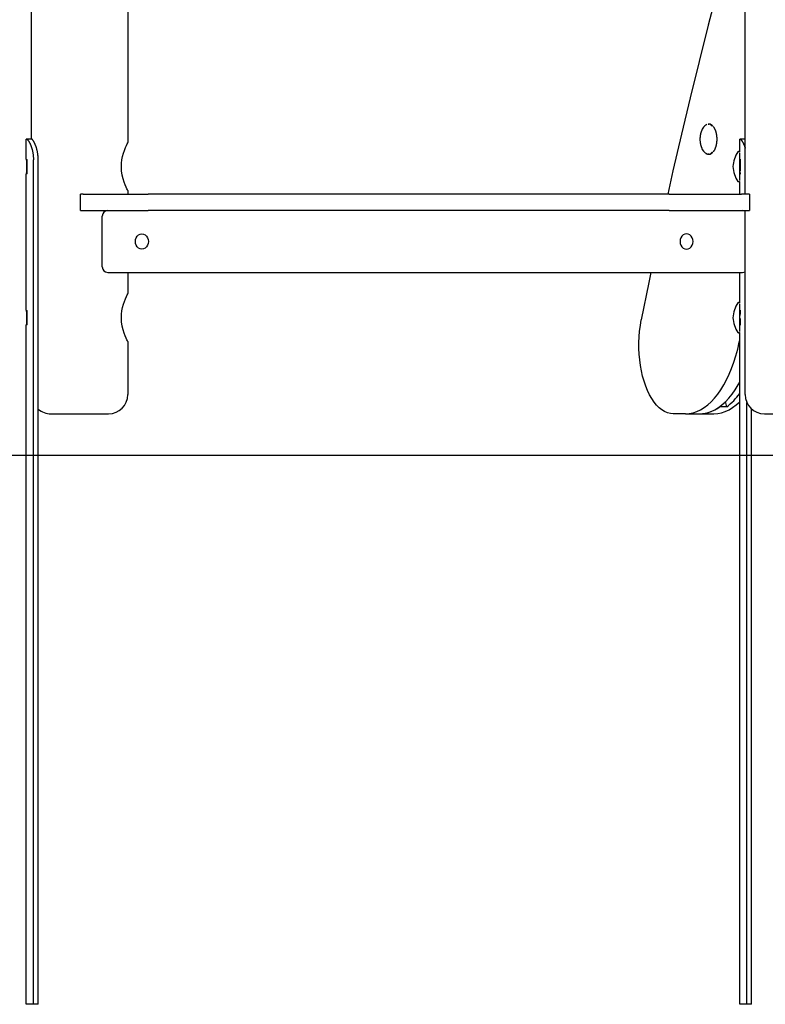
# Model space of a CAD drawing. Extents: x 732 to 5915, y 25 to 2323.
# Drawn here: x 2464 to 3007, y 66 to 783 of the extents above; entities that cross this region are included whole.
import ezdxf

# ---------------------------------------------------------------- set-up
doc = ezdxf.new("R2010")
doc.units = 0
doc.layers.add('LAYER01', color=7, linetype='Continuous')

msp = doc.modelspace()

# ---------------------------------------------------------------- linework, layer by layer
at = {"layer": 'LAYER01', "color": 7, "linetype": 'Continuous'}
for p, q in [((2473.2, 696), (2473.2, 1282)), ((2543.2, 1282), (2543.2, 693.5)), ((2992.81, 656), (2992.81, 799.07)), ((2965.93, 707), (2966.36, 707)), ((2469.2, 681.5), (2469.2, 696)), ((2469.54, 696), (2469.2, 696)), ((2473.33, 696), (2469.54, 696)), ((2988.81, 686.82), (2988.81, 696)), ((2989.14, 696), (2988.81, 696)), ((2992.81, 696), (2989.14, 696)), ((2469.2, 681.5), (2469.48, 681.5)), ((2966.36, 685), (2965.93, 685)), ((2987.93, 687), (2988.43, 687)), ((2989.05, 681.65), (2988.93, 681.65)), ((2989.05, 681.5), (2989.08, 681.5)), ((2469.57, 671.5), (2469.57, 680.5)), ((2469.61, 680.5), (2469.61, 671.5)), ((2474.51, 66), (2474.51, 681)), ((2477.96, 66), (2477.96, 681)), ((2989.2, 680.5), (2989.2, 672.76)), ((2469.2, 571.5), (2469.2, 670.5)), ((2469.48, 670.5), (2469.2, 670.5)), ((2989.23, 671.74), (2988.93, 671.74)), ((2989.08, 670.5), (2988.93, 670.5)), ((2989.2, 671.72), (2989.2, 671.5)), ((2988.43, 665), (2987.93, 665)), ((2988.81, 656), (2988.81, 665.19)), ((2508.88, 644), (2508.88, 656)), ((2510.77, 656), (2508.88, 656)), ((2510.77, 656), (2558.01, 656)), ((2543.2, 658.56), (2543.2, 656)), ((2937.42, 656), (2558.01, 656)), ((2937.42, 656), (2990.06, 656)), ((2995.94, 656), (2990.06, 656)), ((2995.94, 656), (2995.94, 644)), ((2508.88, 644), (2510.77, 644)), ((2510.77, 644), (2558.01, 644)), ((2524.64, 603), (2524.64, 640)), ((2937.42, 644), (2558.01, 644)), ((2937.42, 644), (2990.06, 644)), ((2990.06, 644), (2995.94, 644)), ((2992.81, 510), (2992.81, 644)), ((2528.64, 599), (2978.97, 599)), ((2543.2, 599), (2543.2, 583.5)), ((2978.97, 599), (2990.97, 599)), ((2988.81, 576.82), (2988.81, 599)), ((2987.93, 577), (2988.43, 577)), ((2469.2, 571.5), (2469.48, 571.5)), ((2469.57, 561.5), (2469.57, 570.5)), ((2469.61, 570.5), (2469.61, 561.5)), ((2988.93, 571.5), (2989.08, 571.5)), ((2989.42, 567.83), (2988.93, 567.83)), ((2989.2, 570.5), (2989.2, 568.6)), ((2469.2, 66), (2469.2, 560.5)), ((2469.48, 560.5), (2469.2, 560.5)), ((2989.08, 560.5), (2988.93, 560.5)), ((2989.2, 565.53), (2989.2, 561.5)), ((2988.43, 555), (2987.93, 555)), ((2988.81, 66), (2988.81, 555.19)), ((2543.2, 548.56), (2543.2, 510)), ((2979.36, 501.09), (2978.58, 504.87)), ((2994.04, 66), (2994.04, 504.28)), ((2487.2, 496), (2529.2, 496)), ((2949.29, 496), (2940.43, 496)), ((2949.29, 496), (2959.68, 496)), ((2959.68, 496), (2970.08, 496)), ((2979.36, 501.09), (2974.17, 501.09)), ((2997.5, 66), (2997.5, 499.55)), ((3006.81, 496), (3027.34, 496)), ((2474.51, 66), (2469.2, 66)), ((2477.96, 66), (2474.51, 66)), ((2994.04, 66), (2988.81, 66)), ((2997.5, 66), (2994.04, 66))]:
    msp.add_line(p, q, dxfattribs=at)
at = {"layer": 'LAYER01'}
msp.add_line((732.38, 466), (5816.61, 466), dxfattribs=at)
at = {"layer": 'LAYER01', "color": 7, "linetype": 'Continuous'}
for points in [[(2977.85, 824), (2972.75, 805.03), (2965.91, 778.93), (2959.23, 752.66), (2952.72, 726.22), (2946.38, 699.62), (2940.2, 672.87), (2936.41, 656)], [(2969.49, 705.25), (2969.59, 705.12), (2969.68, 705), (2969.78, 704.87), (2969.87, 704.74), (2969.97, 704.6), (2970.06, 704.46), (2970.15, 704.32), (2970.24, 704.18), (2970.32, 704.03), (2970.41, 703.87), (2970.49, 703.71), (2970.57, 703.55), (2970.65, 703.38), (2970.73, 703.21), (2970.81, 703.03), (2970.88, 702.85), (2970.95, 702.67), (2971.03, 702.48), (2971.09, 702.29), (2971.16, 702.11), (2971.22, 701.92), (2971.28, 701.73), (2971.34, 701.55), (2971.4, 701.36), (2971.45, 701.19), (2971.49, 701.01), (2971.54, 700.84), (2971.58, 700.67), (2971.62, 700.51), (2971.65, 700.36), (2971.68, 700.2), (2971.71, 700.06), (2971.74, 699.91), (2971.77, 699.78), (2971.79, 699.64), (2971.81, 699.52), (2971.83, 699.39), (2971.85, 699.26), (2971.87, 699.14), (2971.89, 699.02)], [(2469.54, 696), (2469.59, 695.99), (2469.64, 695.98), (2469.69, 695.96), (2469.74, 695.94), (2469.79, 695.92), (2469.84, 695.89), (2469.9, 695.86), (2469.96, 695.82), (2470.02, 695.77), (2470.08, 695.72), (2470.15, 695.66), (2470.22, 695.59), (2470.29, 695.51), (2470.36, 695.43), (2470.44, 695.35), (2470.51, 695.25), (2470.59, 695.15), (2470.67, 695.05), (2470.75, 694.94), (2470.84, 694.82), (2470.92, 694.7), (2471, 694.57), (2471.09, 694.44), (2471.18, 694.3), (2471.27, 694.15), (2471.35, 694), (2471.44, 693.85), (2471.53, 693.69), (2471.62, 693.52), (2471.71, 693.35), (2471.81, 693.17), (2471.9, 692.99), (2471.99, 692.8), (2472.08, 692.61), (2472.17, 692.41), (2472.26, 692.21), (2472.35, 692), (2472.43, 691.79), (2472.52, 691.58), (2472.61, 691.36), (2472.7, 691.14), (2472.78, 690.91), (2472.87, 690.68), (2472.95, 690.44), (2473.03, 690.21), (2473.11, 689.96), (2473.19, 689.72), (2473.27, 689.47), (2473.34, 689.21), (2473.42, 688.95), (2473.49, 688.69), (2473.56, 688.42), (2473.63, 688.14), (2473.7, 687.86), (2473.77, 687.56), (2473.84, 687.26), (2473.91, 686.94), (2473.97, 686.62), (2474.04, 686.28), (2474.1, 685.93), (2474.16, 685.57), (2474.21, 685.2), (2474.26, 684.82), (2474.31, 684.43), (2474.35, 684.03), (2474.38, 683.61), (2474.41, 683.19), (2474.43, 682.76), (2474.45, 682.33), (2474.47, 681.89), (2474.49, 681.45), (2474.51, 681)], [(2477.96, 681), (2477.96, 681.32), (2477.95, 681.63), (2477.94, 681.95), (2477.93, 682.26), (2477.91, 682.58), (2477.9, 682.89), (2477.88, 683.21), (2477.86, 683.52), (2477.83, 683.83), (2477.8, 684.14), (2477.77, 684.45), (2477.73, 684.75), (2477.69, 685.06), (2477.65, 685.36), (2477.6, 685.66), (2477.55, 685.96), (2477.5, 686.26), (2477.44, 686.55), (2477.38, 686.84), (2477.33, 687.13), (2477.26, 687.42), (2477.2, 687.7), (2477.13, 687.98), (2477.06, 688.26), (2476.99, 688.54), (2476.92, 688.81), (2476.85, 689.07), (2476.77, 689.34), (2476.69, 689.6), (2476.61, 689.85), (2476.53, 690.11), (2476.45, 690.35), (2476.37, 690.6), (2476.28, 690.84), (2476.2, 691.07), (2476.11, 691.3), (2476.02, 691.52), (2475.94, 691.74), (2475.85, 691.96), (2475.76, 692.17), (2475.67, 692.37), (2475.59, 692.57), (2475.5, 692.77), (2475.41, 692.96), (2475.32, 693.14), (2475.24, 693.32), (2475.15, 693.49), (2475.07, 693.66), (2474.98, 693.82), (2474.9, 693.97), (2474.82, 694.12), (2474.74, 694.26), (2474.66, 694.41), (2474.57, 694.54), (2474.49, 694.68), (2474.41, 694.81), (2474.33, 694.93), (2474.25, 695.06), (2474.16, 695.18), (2474.08, 695.29), (2474, 695.4), (2473.93, 695.5), (2473.85, 695.58), (2473.78, 695.66), (2473.72, 695.73), (2473.66, 695.79), (2473.6, 695.84), (2473.54, 695.88), (2473.48, 695.92), (2473.43, 695.95), (2473.38, 695.98), (2473.33, 696)], [(2961.03, 690.23), (2960.96, 690.46), (2960.89, 690.68), (2960.83, 690.91), (2960.76, 691.14), (2960.69, 691.37), (2960.63, 691.6), (2960.57, 691.84), (2960.52, 692.08), (2960.47, 692.32), (2960.42, 692.57), (2960.37, 692.82), (2960.33, 693.07), (2960.29, 693.33), (2960.26, 693.59), (2960.23, 693.85), (2960.2, 694.12), (2960.17, 694.39), (2960.15, 694.67), (2960.13, 694.95), (2960.12, 695.23), (2960.11, 695.51), (2960.1, 695.8), (2960.1, 696.09), (2960.11, 696.37), (2960.11, 696.66), (2960.13, 696.95), (2960.14, 697.24), (2960.17, 697.52), (2960.19, 697.8), (2960.22, 698.08), (2960.25, 698.35), (2960.28, 698.62), (2960.32, 698.87), (2960.36, 699.12), (2960.4, 699.37), (2960.44, 699.6), (2960.48, 699.83), (2960.53, 700.04), (2960.58, 700.25), (2960.63, 700.45), (2960.68, 700.65), (2960.73, 700.83), (2960.78, 701.01), (2960.84, 701.18), (2960.89, 701.34), (2960.95, 701.51), (2961.01, 701.67), (2961.06, 701.83)], [(2971.89, 699.02), (2971.91, 698.86), (2971.93, 698.71), (2971.95, 698.55), (2971.97, 698.4), (2971.99, 698.23), (2972.01, 698.07), (2972.02, 697.9), (2972.04, 697.73), (2972.05, 697.55), (2972.07, 697.37), (2972.08, 697.18), (2972.09, 696.99), (2972.1, 696.79), (2972.1, 696.59), (2972.11, 696.38), (2972.11, 696.17), (2972.11, 695.95), (2972.11, 695.73), (2972.1, 695.51), (2972.1, 695.28), (2972.09, 695.05), (2972.08, 694.82), (2972.06, 694.59), (2972.05, 694.36), (2972.03, 694.13), (2972, 693.91), (2971.98, 693.68), (2971.95, 693.45), (2971.93, 693.22), (2971.89, 693), (2971.86, 692.78), (2971.82, 692.55), (2971.79, 692.33), (2971.74, 692.12), (2971.7, 691.9), (2971.66, 691.68), (2971.61, 691.47), (2971.56, 691.26), (2971.5, 691.05), (2971.45, 690.84), (2971.39, 690.64), (2971.33, 690.44), (2971.27, 690.24), (2971.21, 690.04), (2971.14, 689.84), (2971.07, 689.65), (2971, 689.46), (2970.93, 689.27), (2970.85, 689.09), (2970.78, 688.91), (2970.7, 688.73), (2970.62, 688.56), (2970.54, 688.39), (2970.45, 688.22), (2970.37, 688.06), (2970.28, 687.9), (2970.19, 687.75), (2970.09, 687.6), (2970, 687.45), (2969.9, 687.31), (2969.8, 687.17), (2969.71, 687.03), (2969.61, 686.9), (2969.51, 686.76)], [(2989.14, 696), (2989.18, 695.99), (2989.23, 695.98), (2989.28, 695.96), (2989.33, 695.94), (2989.38, 695.92), (2989.43, 695.89), (2989.48, 695.86), (2989.54, 695.82), (2989.6, 695.77), (2989.66, 695.72), (2989.73, 695.66), (2989.79, 695.59), (2989.86, 695.51), (2989.94, 695.43), (2990.01, 695.35), (2990.09, 695.25), (2990.16, 695.15), (2990.24, 695.05), (2990.32, 694.94), (2990.4, 694.82), (2990.49, 694.7), (2990.57, 694.57), (2990.65, 694.44), (2990.74, 694.3), (2990.83, 694.15), (2990.92, 694), (2991, 693.85), (2991.09, 693.69), (2991.18, 693.52), (2991.27, 693.35), (2991.36, 693.17), (2991.45, 692.99), (2991.54, 692.8), (2991.63, 692.61), (2991.71, 692.41), (2991.8, 692.22), (2991.88, 692.02), (2991.96, 691.83), (2992.04, 691.64), (2992.12, 691.46), (2992.19, 691.28), (2992.26, 691.11), (2992.32, 690.95), (2992.38, 690.8), (2992.44, 690.65), (2992.49, 690.51), (2992.54, 690.37), (2992.58, 690.25), (2992.62, 690.13), (2992.65, 690.02), (2992.69, 689.91), (2992.71, 689.81), (2992.74, 689.72), (2992.77, 689.62), (2992.79, 689.53), (2992.81, 689.44)], [(2543.17, 658.56), (2543.16, 658.59), (2542.93, 659.05), (2542.52, 659.9), (2541.97, 661.12), (2541.3, 662.7), (2540.54, 664.73), (2539.78, 667.14), (2539.13, 669.86), (2538.67, 672.92), (2538.51, 675.69), (2538.62, 678.58), (2538.93, 681.04), (2539.41, 683.43), (2540.03, 685.73), (2540.74, 687.84), (2541.51, 689.83), (2542.23, 691.48), (2542.78, 692.64), (2543.12, 693.34), (2543.2, 693.5)], [(2469.57, 680.5), (2469.57, 680.55), (2469.56, 680.59), (2469.56, 680.63), (2469.56, 680.67), (2469.56, 680.71), (2469.56, 680.75), (2469.56, 680.79), (2469.56, 680.83), (2469.56, 680.87), (2469.55, 680.91), (2469.55, 680.95), (2469.55, 680.98), (2469.55, 681.02), (2469.54, 681.06), (2469.54, 681.09), (2469.54, 681.12), (2469.53, 681.16), (2469.53, 681.19), (2469.53, 681.22), (2469.52, 681.25), (2469.52, 681.27), (2469.51, 681.3), (2469.51, 681.32), (2469.51, 681.35), (2469.5, 681.37), (2469.5, 681.39), (2469.49, 681.4), (2469.49, 681.42), (2469.48, 681.43), (2469.48, 681.45), (2469.48, 681.46), (2469.47, 681.47), (2469.47, 681.48), (2469.46, 681.48), (2469.46, 681.49), (2469.46, 681.49), (2469.45, 681.5), (2469.45, 681.5), (2469.44, 681.5), (2469.44, 681.5)], [(2469.48, 681.5), (2469.48, 681.5), (2469.49, 681.5), (2469.49, 681.5), (2469.49, 681.5), (2469.49, 681.5), (2469.5, 681.49), (2469.5, 681.49), (2469.5, 681.49), (2469.51, 681.48), (2469.51, 681.47), (2469.52, 681.46), (2469.52, 681.45), (2469.52, 681.44), (2469.53, 681.43), (2469.53, 681.42), (2469.54, 681.4), (2469.54, 681.38), (2469.55, 681.36), (2469.55, 681.34), (2469.55, 681.32), (2469.56, 681.29), (2469.56, 681.26), (2469.57, 681.24), (2469.57, 681.21), (2469.58, 681.18), (2469.58, 681.14), (2469.58, 681.11), (2469.59, 681.08), (2469.59, 681.05), (2469.59, 681.01), (2469.6, 680.98), (2469.6, 680.94), (2469.6, 680.91), (2469.6, 680.88), (2469.61, 680.85), (2469.61, 680.81), (2469.61, 680.78), (2469.61, 680.75), (2469.61, 680.72), (2469.61, 680.7), (2469.61, 680.67), (2469.61, 680.64), (2469.61, 680.62), (2469.61, 680.6), (2469.61, 680.57), (2469.61, 680.55), (2469.61, 680.53), (2469.61, 680.5)], [(2988.93, 665.93), (2988.93, 674.55), (2988.93, 686.08)], [(2989.08, 681.5), (2989.08, 681.5), (2989.08, 681.5), (2989.08, 681.5), (2989.09, 681.5), (2989.09, 681.5), (2989.09, 681.49), (2989.1, 681.49), (2989.1, 681.49), (2989.1, 681.48), (2989.11, 681.47), (2989.11, 681.46), (2989.11, 681.45), (2989.12, 681.44), (2989.12, 681.43), (2989.13, 681.42), (2989.13, 681.4), (2989.13, 681.38), (2989.14, 681.36), (2989.14, 681.34), (2989.15, 681.32), (2989.15, 681.29), (2989.16, 681.26), (2989.16, 681.24), (2989.16, 681.21), (2989.17, 681.18), (2989.17, 681.14), (2989.18, 681.11), (2989.18, 681.08), (2989.18, 681.05), (2989.19, 681.01), (2989.19, 680.98), (2989.19, 680.94), (2989.19, 680.91), (2989.19, 680.88), (2989.2, 680.85), (2989.2, 680.81), (2989.2, 680.78), (2989.2, 680.75), (2989.2, 680.72), (2989.2, 680.7), (2989.2, 680.67), (2989.2, 680.64), (2989.2, 680.62), (2989.2, 680.6), (2989.2, 680.57), (2989.2, 680.55), (2989.2, 680.53), (2989.2, 680.5)], [(2469.44, 670.5), (2469.44, 670.5), (2469.44, 670.5), (2469.45, 670.5), (2469.45, 670.5), (2469.45, 670.51), (2469.45, 670.51), (2469.45, 670.51), (2469.46, 670.51), (2469.46, 670.51), (2469.46, 670.52), (2469.46, 670.52), (2469.47, 670.53), (2469.47, 670.53), (2469.47, 670.54), (2469.48, 670.55), (2469.48, 670.57), (2469.49, 670.58), (2469.49, 670.6), (2469.49, 670.61), (2469.5, 670.63), (2469.5, 670.65), (2469.51, 670.68), (2469.51, 670.7), (2469.52, 670.73), (2469.52, 670.76), (2469.52, 670.78), (2469.53, 670.81), (2469.53, 670.84), (2469.54, 670.88), (2469.54, 670.91), (2469.54, 670.94), (2469.55, 670.98), (2469.55, 671.01), (2469.55, 671.04), (2469.55, 671.08), (2469.56, 671.11), (2469.56, 671.15), (2469.56, 671.18), (2469.56, 671.21), (2469.56, 671.25), (2469.56, 671.28), (2469.56, 671.31), (2469.56, 671.34), (2469.56, 671.38), (2469.57, 671.41), (2469.57, 671.44), (2469.57, 671.47), (2469.57, 671.5)], [(2469.61, 671.5), (2469.61, 671.47), (2469.61, 671.44), (2469.61, 671.4), (2469.61, 671.37), (2469.61, 671.34), (2469.61, 671.3), (2469.61, 671.27), (2469.61, 671.24), (2469.61, 671.2), (2469.61, 671.17), (2469.6, 671.13), (2469.6, 671.1), (2469.6, 671.06), (2469.6, 671.03), (2469.59, 671), (2469.59, 670.96), (2469.59, 670.93), (2469.58, 670.9), (2469.58, 670.86), (2469.58, 670.83), (2469.57, 670.8), (2469.57, 670.77), (2469.56, 670.75), (2469.56, 670.72), (2469.56, 670.69), (2469.55, 670.67), (2469.55, 670.65), (2469.54, 670.63), (2469.54, 670.61), (2469.53, 670.59), (2469.53, 670.57), (2469.52, 670.56), (2469.52, 670.55), (2469.51, 670.54), (2469.51, 670.53), (2469.5, 670.52), (2469.5, 670.52), (2469.49, 670.51), (2469.49, 670.51), (2469.48, 670.5)], [(2989.2, 671.5), (2989.2, 671.47), (2989.2, 671.44), (2989.2, 671.4), (2989.2, 671.37), (2989.2, 671.34), (2989.2, 671.3), (2989.2, 671.27), (2989.2, 671.24), (2989.2, 671.2), (2989.2, 671.17), (2989.19, 671.13), (2989.19, 671.1), (2989.19, 671.06), (2989.19, 671.03), (2989.19, 671), (2989.18, 670.96), (2989.18, 670.93), (2989.18, 670.9), (2989.17, 670.86), (2989.17, 670.83), (2989.16, 670.8), (2989.16, 670.77), (2989.16, 670.75), (2989.15, 670.72), (2989.15, 670.69), (2989.14, 670.67), (2989.14, 670.65), (2989.13, 670.63), (2989.13, 670.61), (2989.12, 670.59), (2989.12, 670.57), (2989.11, 670.56), (2989.11, 670.55), (2989.11, 670.54), (2989.1, 670.53), (2989.1, 670.52), (2989.09, 670.52), (2989.09, 670.51), (2989.08, 670.51), (2989.08, 670.5)], [(2924.18, 599), (2922.68, 591.71), (2917.18, 564.37)], [(2543.17, 548.56), (2543.16, 548.59), (2542.93, 549.05), (2542.52, 549.9), (2541.97, 551.12), (2541.3, 552.7), (2540.54, 554.73), (2539.78, 557.14), (2539.13, 559.86), (2538.67, 562.92), (2538.51, 565.69), (2538.62, 568.58), (2538.93, 571.04), (2539.41, 573.43), (2540.03, 575.73), (2540.74, 577.84), (2541.51, 579.83), (2542.23, 581.48), (2542.78, 582.64), (2543.12, 583.34), (2543.2, 583.5)], [(2988.93, 560.75), (2988.93, 576.08)], [(2469.57, 570.5), (2469.57, 570.55), (2469.56, 570.59), (2469.56, 570.63), (2469.56, 570.67), (2469.56, 570.71), (2469.56, 570.75), (2469.56, 570.79), (2469.56, 570.83), (2469.56, 570.87), (2469.55, 570.91), (2469.55, 570.95), (2469.55, 570.98), (2469.55, 571.02), (2469.54, 571.06), (2469.54, 571.09), (2469.54, 571.12), (2469.53, 571.16), (2469.53, 571.19), (2469.53, 571.22), (2469.52, 571.25), (2469.52, 571.27), (2469.51, 571.3), (2469.51, 571.32), (2469.51, 571.35), (2469.5, 571.37), (2469.5, 571.39), (2469.49, 571.4), (2469.49, 571.42), (2469.48, 571.43), (2469.48, 571.45), (2469.48, 571.46), (2469.47, 571.47), (2469.47, 571.48), (2469.46, 571.48), (2469.46, 571.49), (2469.46, 571.49), (2469.45, 571.5), (2469.45, 571.5), (2469.44, 571.5), (2469.44, 571.5)], [(2469.48, 571.5), (2469.48, 571.5), (2469.49, 571.5), (2469.49, 571.5), (2469.49, 571.5), (2469.49, 571.5), (2469.5, 571.49), (2469.5, 571.49), (2469.5, 571.49), (2469.51, 571.48), (2469.51, 571.47), (2469.52, 571.46), (2469.52, 571.45), (2469.52, 571.44), (2469.53, 571.43), (2469.53, 571.42), (2469.54, 571.4), (2469.54, 571.38), (2469.55, 571.36), (2469.55, 571.34), (2469.55, 571.32), (2469.56, 571.29), (2469.56, 571.26), (2469.57, 571.24), (2469.57, 571.21), (2469.58, 571.18), (2469.58, 571.14), (2469.58, 571.11), (2469.59, 571.08), (2469.59, 571.05), (2469.59, 571.01), (2469.6, 570.98), (2469.6, 570.94), (2469.6, 570.91), (2469.6, 570.88), (2469.61, 570.85), (2469.61, 570.81), (2469.61, 570.78), (2469.61, 570.75), (2469.61, 570.72), (2469.61, 570.7), (2469.61, 570.67), (2469.61, 570.64), (2469.61, 570.62), (2469.61, 570.6), (2469.61, 570.57), (2469.61, 570.55), (2469.61, 570.53), (2469.61, 570.5)], [(2989.08, 571.5), (2989.08, 571.5), (2989.08, 571.5), (2989.08, 571.5), (2989.09, 571.5), (2989.09, 571.5), (2989.09, 571.49), (2989.1, 571.49), (2989.1, 571.49), (2989.1, 571.48), (2989.11, 571.47), (2989.11, 571.46), (2989.11, 571.45), (2989.12, 571.44), (2989.12, 571.43), (2989.13, 571.42), (2989.13, 571.4), (2989.13, 571.38), (2989.14, 571.36), (2989.14, 571.34), (2989.15, 571.32), (2989.15, 571.29), (2989.16, 571.26), (2989.16, 571.24), (2989.16, 571.21), (2989.17, 571.18), (2989.17, 571.14), (2989.18, 571.11), (2989.18, 571.08), (2989.18, 571.05), (2989.19, 571.01), (2989.19, 570.98), (2989.19, 570.94), (2989.19, 570.91), (2989.19, 570.88), (2989.2, 570.85), (2989.2, 570.81), (2989.2, 570.78), (2989.2, 570.75), (2989.2, 570.72), (2989.2, 570.7), (2989.2, 570.67), (2989.2, 570.64), (2989.2, 570.62), (2989.2, 570.6), (2989.2, 570.57), (2989.2, 570.55), (2989.2, 570.53), (2989.2, 570.5)], [(2469.44, 560.5), (2469.44, 560.5), (2469.44, 560.5), (2469.45, 560.5), (2469.45, 560.5), (2469.45, 560.51), (2469.45, 560.51), (2469.45, 560.51), (2469.46, 560.51), (2469.46, 560.51), (2469.46, 560.52), (2469.46, 560.52), (2469.47, 560.53), (2469.47, 560.53), (2469.47, 560.54), (2469.48, 560.55), (2469.48, 560.57), (2469.49, 560.58), (2469.49, 560.6), (2469.49, 560.61), (2469.5, 560.63), (2469.5, 560.65), (2469.51, 560.68), (2469.51, 560.7), (2469.52, 560.73), (2469.52, 560.76), (2469.52, 560.78), (2469.53, 560.81), (2469.53, 560.84), (2469.54, 560.88), (2469.54, 560.91), (2469.54, 560.94), (2469.55, 560.98), (2469.55, 561.01), (2469.55, 561.04), (2469.55, 561.08), (2469.56, 561.11), (2469.56, 561.15), (2469.56, 561.18), (2469.56, 561.21), (2469.56, 561.25), (2469.56, 561.28), (2469.56, 561.31), (2469.56, 561.34), (2469.56, 561.38), (2469.57, 561.41), (2469.57, 561.44), (2469.57, 561.47), (2469.57, 561.5)], [(2469.61, 561.5), (2469.61, 561.47), (2469.61, 561.44), (2469.61, 561.4), (2469.61, 561.37), (2469.61, 561.34), (2469.61, 561.3), (2469.61, 561.27), (2469.61, 561.24), (2469.61, 561.2), (2469.61, 561.17), (2469.6, 561.13), (2469.6, 561.1), (2469.6, 561.06), (2469.6, 561.03), (2469.59, 561), (2469.59, 560.96), (2469.59, 560.93), (2469.58, 560.9), (2469.58, 560.86), (2469.58, 560.83), (2469.57, 560.8), (2469.57, 560.77), (2469.56, 560.75), (2469.56, 560.72), (2469.56, 560.69), (2469.55, 560.67), (2469.55, 560.65), (2469.54, 560.63), (2469.54, 560.61), (2469.53, 560.59), (2469.53, 560.57), (2469.52, 560.56), (2469.52, 560.55), (2469.51, 560.54), (2469.51, 560.53), (2469.5, 560.52), (2469.5, 560.52), (2469.49, 560.51), (2469.49, 560.51), (2469.48, 560.5)], [(2940.43, 496), (2938.32, 496.18), (2936.22, 496.72), (2934.15, 497.61), (2932.13, 498.84), (2930.17, 500.42), (2928.28, 502.32), (2926.47, 504.53), (2924.77, 507.04), (2923.18, 509.83), (2921.71, 512.87), (2920.38, 516.16), (2919.19, 519.66), (2918.15, 523.34), (2917.27, 527.19), (2916.56, 531.18), (2916.02, 535.27), (2915.65, 539.44), (2915.46, 543.65), (2915.45, 547.88), (2915.62, 552.1), (2915.97, 556.27), (2916.49, 560.37), (2917.18, 564.37)], [(2988.93, 555.93), (2988.93, 560.75)], [(2989.2, 561.5), (2989.2, 561.47), (2989.2, 561.44), (2989.2, 561.4), (2989.2, 561.37), (2989.2, 561.34), (2989.2, 561.3), (2989.2, 561.27), (2989.2, 561.24), (2989.2, 561.2), (2989.2, 561.17), (2989.19, 561.13), (2989.19, 561.1), (2989.19, 561.06), (2989.19, 561.03), (2989.19, 561), (2989.18, 560.96), (2989.18, 560.93), (2989.18, 560.9), (2989.17, 560.86), (2989.17, 560.83), (2989.16, 560.8), (2989.16, 560.77), (2989.16, 560.75), (2989.15, 560.72), (2989.15, 560.69), (2989.14, 560.67), (2989.14, 560.65), (2989.13, 560.63), (2989.13, 560.61), (2989.12, 560.59), (2989.12, 560.57), (2989.11, 560.56), (2989.11, 560.55), (2989.11, 560.54), (2989.1, 560.53), (2989.1, 560.52), (2989.09, 560.52), (2989.09, 560.51), (2989.08, 560.51), (2989.08, 560.5)], [(2949.29, 496), (2952.06, 496.18), (2954.82, 496.73), (2957.56, 497.63), (2960.26, 498.88), (2962.92, 500.49), (2965.51, 502.44), (2968.04, 504.72), (2970.49, 507.33), (2972.85, 510.25), (2975.1, 513.48), (2977.25, 516.99), (2979.28, 520.77), (2981.18, 524.81), (2982.94, 529.09), (2984.56, 533.59), (2986.04, 538.29), (2987.35, 543.18), (2988.5, 548.22), (2988.81, 549.75)], [(2959.68, 496), (2962.46, 496.18), (2965.22, 496.73), (2967.95, 497.63), (2970.65, 498.88), (2973.31, 500.49), (2975.91, 502.44), (2978.43, 504.72), (2980.88, 507.33), (2983.24, 510.25), (2985.5, 513.48), (2987.64, 516.99), (2988.81, 519.11)], [(2970.08, 496), (2972.85, 496.18), (2975.61, 496.73), (2978.34, 497.63), (2981.05, 498.88), (2983.7, 500.49), (2986.3, 502.44), (2988.81, 504.71)]]:
    msp.add_lwpolyline(points, dxfattribs=at)
for points in [[(2548.72, 621.5), (2548.89, 622.93), (2549.36, 624.25), (2550.12, 625.39), (2551.11, 626.27), (2552.25, 626.82), (2553.49, 627), (2554.72, 626.82), (2555.87, 626.27), (2556.85, 625.39), (2557.61, 624.25), (2558.09, 622.93), (2558.25, 621.5), (2558.09, 620.08), (2557.61, 618.75), (2556.85, 617.61), (2555.87, 616.74), (2554.72, 616.19), (2553.49, 616), (2552.25, 616.19), (2551.11, 616.74), (2550.12, 617.61), (2549.36, 618.75), (2548.89, 620.08)], [(2954.89, 621.5), (2954.73, 622.93), (2954.25, 624.25), (2953.49, 625.39), (2952.51, 626.27), (2951.36, 626.82), (2950.13, 627), (2948.89, 626.82), (2947.74, 626.27), (2946.76, 625.39), (2946, 624.25), (2945.53, 622.93), (2945.36, 621.5), (2945.53, 620.08), (2946, 618.75), (2946.76, 617.61), (2947.74, 616.74), (2948.89, 616.19), (2950.13, 616), (2951.36, 616.19), (2952.51, 616.74), (2953.49, 617.61), (2954.25, 618.75), (2954.73, 620.08)]]:
    msp.add_lwpolyline(points, close=True, dxfattribs=at)
for centre, radius, start, end in [((2967.78, 700.49), 6.87, 115.83799, 168.2537), ((2965.73, 703.3), 3.71, 34.16536, 86.98722), ((2966.16, 703.3), 3.71, 34.16546, 86.98737), ((2967.53, 691.39), 6.61, 190.73305, 247.82943), ((2965.96, 688.43), 3.36, 236.56487, 327.83421), ((2966.13, 688.77), 3.77, 273.46254, 325.60699), ((3003.92, 675.34), 20, 145.07979, 178.10177), ((2987.93, 686.5), 0.5, 90, 145.07979), ((2988.43, 686.5), 0.5, 39.20797, 90), ((3003.92, 676.67), 20, 181.89823, 214.92021), ((2987.93, 665.5), 0.5, 214.92021, 270), ((2988.43, 665.5), 0.5, 270, 320.79203), ((2528.64, 640), 4, 90, 180), ((2990.97, 640), 4, 62.58563, 90), ((2528.64, 603), 4, 180, 270), ((2990.97, 603), 4, 270, 297.41437), ((3003.92, 565.34), 20, 145.07979, 178.10177), ((2987.93, 576.5), 0.5, 90, 145.07979), ((2988.43, 576.5), 0.5, 39.20797, 90), ((3003.92, 566.67), 20, 181.89823, 214.92021), ((2987.93, 555.5), 0.5, 214.92021, 270), ((2988.43, 555.5), 0.5, 270, 320.79203), ((2529.2, 510), 14, 270, 0), ((2952.97, 536.33), 44.03, 306.82632, 324.49992), ((3006.81, 510), 14, 180, 270), ((2487.2, 510), 14, 228.72848, 270), ((2959.16, 520.64), 24.64, 271.20867, 307.4997)]:
    msp.add_arc(centre, radius, start, end, dxfattribs=at)

doc.saveas('drawing.dxf')
